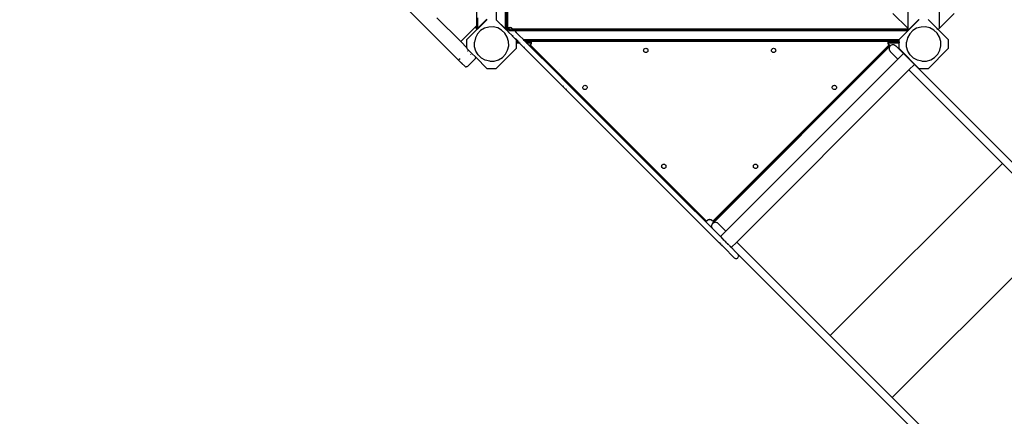
# Model space of a CAD drawing. Units: metres. Extents: x -3147 to 5800, y -2896 to 5419.
# Drawn here: x -1444 to 834, y -1194 to -276 of the extents above; entities that cross this region are included whole.
import ezdxf

# ---------------------------------------------------------------- set-up
doc = ezdxf.new("R2010")
doc.units = ezdxf.units.M
doc.layers.add('Anna', color=7, linetype='Continuous')
doc.layers.add('Mått', color=7, linetype='Continuous')
doc.styles.add('Legend', font='calibri.ttf')
doc.dimstyles.get("Standard").update_dxf_attribs({"dimtxt": 500, "dimasz": 0.18, "dimexe": 0.18, "dimexo": 0.0625, "dimgap": 0.09, "dimtad": 0, "dimtih": 1, "dimtoh": 1, "dimdec": 0, "dimzin": 0, "dimdsep": 46, "dimtxsty": 'Legend', "dimcen": 0.09, "dimadec": 0, "dimazin": 0, "dimtfac": 1, "dimtdec": 0, "dimtofl": 0, "dimtmove": 0, "dimatfit": 3, "dimfxl": 1, "dimtolj": 1, "dimtzin": 0, "dimarcsym": 0})

# ---------------------------------------------------------------- blocks, each defined once
blk = doc.blocks.new('*D1')
at = {"layer": 'Defpoints', "color": 0, "transparency": 16777216}
for p in [(2728.6, 4107.6), (-2918.7, 457.3), (2728.6, -1515.6)]:
    blk.add_point(p, dxfattribs=at)
at = {"layer": 'Mått', "color": 0, "lineweight": -2, "transparency": 16777216}
for p, q in [((-2918.7, 457.3), (-2918.7, 4107.7)), ((-2918.5, 4107.6), (-1475, 4107.6)), ((2728.4, 4107.6), (1284.8, 4107.6)), ((2728.6, -1515.6), (2728.6, 4107.7))]:
    blk.add_line(p, q, dxfattribs=at)
at = {"layer": 'Mått', "color": 0, "transparency": 16777216}
for points in [[(-2918.5, 4107.6), (-2918.5, 4107.5), (-2918.7, 4107.6)], [(2728.4, 4107.6), (2728.4, 4107.5), (2728.6, 4107.6)]]:
    blk.add_solid(points, dxfattribs=at)
at = {"layer": 'Mått', "color": 0, "transparency": 16777216, "insert": (-95.1, 4107.6), "char_height": 500, "attachment_point": 5, "style": 'Legend'}
blk.add_mtext('\\A1;5647mm', dxfattribs=at)
blk = doc.blocks.new('Anna')
at = {"layer": 'Anna'}
for p, q in [((-320.7, 630.8), (-320.7, -297.2)), ((-318.7, 632.8), (-318.7, -299.2)), ((610.3, 630.6), (610.3, -295.7)), ((683.5, -295.7), (683.5, 630.6)), ((-386.4, -297.5), (-386.4, 606.5)), ((-341.7, 609.8), (-341.7, -276.2)), ((-1390.6, 592), (-428.9, -369.7)), ((-315.1, -295.6), (-315.1, -201.9)), ((-386.6, -289.2), (-386.6, -229.6)), ((-478.9, -271.6), (-423.9, -326.5)), ((-384.4, -281.8), (-384.4, -271.9)), ((610.3, -295.7), (576.1, -261.4)), ((717.8, -261.4), (683.5, -295.7)), ((-423.9, -326.5), (-390.8, -293.5)), ((-362.9, -275.5), (-409.6, -322.2)), ((-390.8, -293.5), (-386.6, -289.2)), ((-390.8, -293.5), (-386.6, -297.7)), ((-386.3, -279.9), (-386.4, -279.8)), ((-386.4, -297.5), (-384.4, -295.5)), ((-385.5, -280.7), (-386.3, -279.9)), ((-384.7, -281.5), (-385.4, -280.8)), ((-384.4, -281.8), (-384.5, -281.6)), ((-384.4, -295.5), (-363.6, -274.7)), ((-384.4, -295.5), (-384.4, -281.8)), ((-369, -295.9), (-377.9, -301.4)), ((-358.9, -293), (-369, -295.9)), ((-348.5, -292.7), (-358.9, -293)), ((-338.4, -295.1), (-348.5, -292.7)), ((-342.1, -275.9), (-341.8, -276.2)), ((-341.8, -276.2), (-341.7, -276.2)), ((-341.8, -276.2), (-321.3, -296.6)), ((-341.7, -276.2), (-320.7, -297.2)), ((-329.2, -300.1), (-338.4, -295.1)), ((-315.7, -296.2), (-315.1, -295.6)), ((-315.7, -296.2), (-315.1, -295.6)), ((-315.1, -296.6), (-314.1, -295.4)), ((-315.1, -295.6), (-315.1, -295.6)), ((-315.1, -296.8), (-315.1, -295.6)), ((-314.1, -295.4), (-312.9, -294.4)), ((-312.9, -294.4), (-311.4, -293.8)), ((-311.4, -293.8), (-309.9, -293.6)), ((-309.9, -293.6), (-308.3, -293.8)), ((-308.3, -293.8), (-306.9, -294.4)), ((-306.9, -294.4), (-305.6, -295.4)), ((-304.1, -296.9), (-305.6, -295.4)), ((636.4, -276.2), (590.4, -322.2)), ((610.3, -295.7), (610.9, -296.3)), ((615.3, -296.4), (636.2, -275.5)), ((615.3, -297.2), (636.3, -276.2)), ((631, -295.9), (622.1, -301.4)), ((641.1, -293), (631, -295.9)), ((636.3, -276.2), (636.3, -275.5)), ((636.4, -276.2), (636.3, -276.2)), ((636.4, -276.2), (636.9, -275.7)), ((651.5, -292.7), (641.1, -293)), ((661.6, -295.1), (651.5, -292.7)), ((657.7, -275.5), (666.6, -284.5)), ((657.9, -275.9), (666.6, -284.6)), ((670.8, -300.1), (661.6, -295.1)), ((666.6, -284.6), (666.6, -284.5)), ((671.6, -289.5), (666.6, -284.5)), ((671.6, -289.5), (666.6, -284.6)), ((671.6, -289.5), (671.6, -289.5)), ((671.6, -289.5), (678.4, -296.3)), ((678.4, -296.4), (671.6, -289.5)), ((683.5, -295.7), (680.7, -298.5)), ((-390, -318.2), (-392.4, -328.3)), ((-385, -309), (-390, -318.2)), ((-386.4, -297.5), (-386.6, -297.7)), ((-377.9, -301.4), (-385, -309)), ((-321.6, -307.3), (-329.2, -300.1)), ((-316.1, -316.2), (-321.6, -307.3)), ((-321.3, -296.6), (-320.7, -297.2)), ((-318.7, -299.2), (-320.7, -297.2)), ((-315.7, -296.2), (-318.7, -299.2)), ((-318.7, -299.2), (-315.7, -296.2)), ((-318.7, -299.2), (-315.8, -299.2)), ((-318.7, -299.2), (-318.7, -299.2)), ((-318.7, -299.2), (-318.3, -299.6)), ((-318.3, -299.6), (-316.7, -301.2)), ((-316.7, -301.2), (-315.6, -301.2)), ((-316.7, -301.2), (-314.1, -303.9)), ((-313.2, -326.2), (-316.1, -316.2)), ((-315.9, -299.6), (-315.8, -299.2)), ((-315.7, -301.2), (-315.9, -299.6)), ((-315.8, -299.2), (-315.7, -298)), ((-315.8, -299.2), (-315.2, -299.2)), ((-315.7, -298), (-315.1, -296.8)), ((-315.6, -301.2), (-315.7, -301.2)), ((-315.6, -301.2), (-313.8, -301.2)), ((-315.1, -302.6), (-315.6, -301.2)), ((-315.1, -296.8), (-315.1, -296.6)), ((-315.1, -296.8), (-315.1, -296.8)), ((-315.1, -296.9), (-313.9, -296.9)), ((-314.1, -303.9), (-315.1, -302.6)), ((-314.6, -299.2), (-313.7, -299.2)), ((-314.1, -303.9), (-304.2, -313.7)), ((-313.3, -296.9), (-312, -296.9)), ((-313.1, -299.2), (-312.4, -299.2)), ((-312.8, -301.2), (-312.5, -301.2)), ((-312.1, -301.2), (-310.5, -301.2)), ((-311.6, -299.2), (-310.3, -299.2)), ((-311.1, -296.9), (-310, -296.9)), ((-310.3, -301.2), (-308.3, -301.2)), ((-309.6, -299.2), (-301.8, -299.2)), ((-308.7, -296.9), (-308.3, -296.9)), ((-308, -301.2), (-306.7, -301.2)), ((-306.9, -296.9), (-306.6, -296.9)), ((-306.1, -301.2), (-302.3, -301.2)), ((-304.6, -296.9), (-304.1, -296.9)), ((-304.2, -313.7), (-304.1, -313.6)), ((-304.2, -313.8), (-304, -313.6)), ((-304.2, -313.8), (-304.2, -313.7)), ((-304.2, -313.8), (-297.2, -320.8)), ((-304.1, -296.9), (610.9, -296.9)), ((-304.1, -296.9), (-301.8, -299.2)), ((-303.6, -313.2), (-303, -312.5)), ((-303.6, -313.2), (-302.9, -312.5)), ((-302.3, -301.2), (-299.8, -301.2)), ((-301.8, -299.2), (-301.8, -299.2)), ((-301.8, -299.2), (613.3, -299.2)), ((-299.8, -301.2), (-301.8, -299.2)), ((-299.8, -301.2), (611.3, -301.2)), ((-299.8, -301.2), (-295.7, -305.3)), ((-295.9, -305.4), (-295.7, -305.3)), ((-295.8, -305.4), (-295.7, -305.3)), ((-295.7, -305.3), (-295.7, -305.3)), ((-295.7, -305.3), (-295.5, -305.5)), ((-295.5, -305.5), (-295.5, -305.5)), ((-295.4, -305.5), (-295.5, -305.5)), ((-295.5, -305.5), (-295.4, -305.5)), ((-295.4, -305.6), (-295.5, -305.5)), ((-295.4, -305.5), (-295.4, -305.6)), ((-288.7, -312.3), (-295.4, -305.6)), ((-288.8, -312.5), (-288.7, -312.3)), ((-288.8, -312.4), (-288.7, -312.3)), ((-288.7, -312.3), (-288.7, -312.3)), ((-278.8, -322.2), (-288.7, -312.3)), ((590.3, -322.2), (611.3, -301.2)), ((610, -318.2), (607.6, -328.3)), ((615, -309), (610, -318.2)), ((610.9, -296.3), (613.2, -298.5)), ((610.9, -296.8), (610.9, -296.3)), ((613.3, -299.2), (610.9, -296.8)), ((610.9, -296.8), (613.3, -299.2)), ((610.9, -296.9), (610.9, -296.8)), ((613.3, -299.2), (611.3, -301.2)), ((613.2, -298.5), (613.3, -298.4)), ((613.3, -298.4), (615.3, -296.4)), ((613.3, -299.1), (615.3, -297.2)), ((613.3, -299.2), (613.3, -298.4)), ((613.3, -299.2), (613.3, -299.1)), ((613.3, -299.2), (613.3, -299.2)), ((613.3, -299.2), (613.3, -299.2)), ((622.1, -301.4), (615, -309)), ((615.3, -297.2), (615.3, -296.4)), ((678.4, -307.3), (670.8, -300.1)), ((678.4, -296.3), (678.4, -296.4)), ((680.4, -298.3), (678.4, -296.3)), ((680.4, -298.4), (678.4, -296.4)), ((683.9, -316.2), (678.4, -307.3)), ((680.4, -298.3), (680.4, -298.4)), ((680.4, -298.3), (680.6, -298.5)), ((680.6, -298.5), (680.4, -298.4)), ((680.6, -298.5), (680.6, -298.5)), ((680.6, -298.5), (680.7, -298.5)), ((704.3, -322.2), (680.6, -298.5)), ((686.8, -326.2), (683.9, -316.2)), ((-409.6, -340.9), (-423.9, -326.5)), ((-409.7, -332.1), (-409.6, -332.1)), ((-409.7, -332.1), (-409.6, -332.1)), ((-409.7, -334.8), (-409.6, -334.8)), ((-409.7, -334.8), (-409.6, -334.8)), ((-409.7, -337.3), (-409.6, -337.3)), ((-409.7, -337.3), (-409.6, -337.3)), ((-409.7, -339.5), (-409.6, -339.5)), ((-409.7, -339.5), (-409.6, -339.5)), ((-409.6, -340.9), (-409.6, -322.2)), ((-409.6, -324.7), (-409.6, -324.7)), ((-409.6, -324.7), (-409.6, -324.7)), ((-409.6, -326.9), (-409.6, -326.9)), ((-409.6, -326.9), (-409.6, -326.9)), ((-409.6, -329.4), (-409.6, -329.4)), ((-409.6, -329.4), (-409.6, -329.4)), ((-409.6, -340.9), (-409.6, -342.7)), ((-392.2, -338.7), (-392.4, -328.3)), ((-389.2, -348.8), (-392.2, -338.7)), ((-315.3, -346.8), (-312.9, -336.6)), ((-312.9, -336.6), (-313.2, -326.2)), ((-297.2, -320.8), (-297, -320.6)), ((-297.1, -320.8), (-297.2, -320.8)), ((-297.1, -320.8), (-297, -320.7)), ((-297.1, -320.8), (-295.7, -322.2)), ((-296.6, -320.2), (-295.9, -319.5)), ((-296.6, -320.2), (-295.9, -319.6)), ((-295.7, -322.2), (-295.5, -322.2)), ((-295.7, -322.2), (-293.7, -324.2)), ((-295.7, -322.2), (-295.7, -324.1)), ((-295.7, -322.4), (-295.6, -322.4)), ((-295.7, -322.7), (-295.6, -322.7)), ((-295.7, -322.7), (-295.6, -322.7)), ((-295.7, -323.8), (-295.6, -323.8)), ((-295.7, -323.8), (-295.6, -323.8)), ((-295.7, -324.1), (-295.7, -324.2)), ((-295.7, -324.2), (-295.7, -324.1)), ((-295.7, -324.2), (-295.7, -327.2)), ((-295.7, -324.2), (-293.7, -324.2)), ((-295.7, -327.2), (-290.7, -327.2)), ((-295.7, -327.2), (-295.7, -329.2)), ((-295.7, -327.6), (-295.6, -327.6)), ((-295.7, -327.6), (-295.6, -327.6)), ((-295.7, -329.2), (-288.7, -329.2)), ((-295.7, -329.2), (-295.7, -342.7)), ((-295.7, -330.1), (-295.6, -330.1)), ((-295.7, -330.1), (-295.6, -330.1)), ((-295.7, -332.8), (-295.7, -332.8)), ((-295.7, -332.8), (-295.7, -332.8)), ((-295.7, -335.5), (-295.7, -335.5)), ((-295.7, -335.5), (-295.7, -335.5)), ((-295.7, -338.1), (-295.7, -338.1)), ((-295.7, -338.1), (-295.7, -338.1)), ((-295.7, -340.2), (-295.7, -340.2)), ((-295.7, -340.2), (-295.7, -340.2)), ((-294.6, -322.2), (-293.3, -322.2)), ((-293.7, -324.2), (-293.5, -324.2)), ((-293.7, -324.2), (-290.7, -327.2)), ((-292.6, -324.2), (-291.3, -324.2)), ((-290.7, -327.2), (-290.5, -327.2)), ((-290.7, -327.2), (-288.7, -329.2)), ((-289.6, -327.2), (-288.3, -327.2)), ((-288.7, -329.2), (-288.5, -329.2)), ((-288.7, -329.2), (-275.3, -342.6)), ((-287.6, -329.2), (-286.3, -329.2)), ((-279.1, -322.2), (-278.8, -322.2)), ((-278.8, -322.2), (590.3, -322.2)), ((-276.8, -324.2), (-278.8, -322.2)), ((-277.1, -324.2), (-276.8, -324.2)), ((-276.8, -340), (-277, -338.5)), ((-276.8, -324.2), (-47.9, -324.2)), ((-273.8, -327.2), (-276.8, -324.2)), ((-275.3, -342.6), (-276.2, -341.5)), ((-274.1, -327.2), (-273.8, -327.2)), ((-273.8, -327.2), (-260.4, -327.2)), ((-271.8, -329.2), (-273.8, -327.2)), ((-272.1, -329.2), (-271.8, -329.2)), ((-271.8, -329.2), (-259.8, -329.2)), ((-266.9, -334.1), (-271.8, -329.2)), ((-268, -333.3), (-266.9, -334.1)), ((-202.5, -398.5), (-266.9, -334.1)), ((-263.7, -333.8), (-263.4, -333.7)), ((-263.7, -333.8), (-200.7, -396.7)), ((-263.4, -333.7), (-263.1, -333.7)), ((-263.1, -333.7), (-262.8, -333.6)), ((-262.8, -333.6), (-262.5, -333.5)), ((-262.5, -333.5), (-262.3, -333.4)), ((-262.3, -333.4), (-262, -333.3)), ((-262, -333.3), (-261.8, -333.1)), ((-261.8, -333.1), (-261.5, -332.9)), ((-261.5, -332.9), (-261.3, -332.8)), ((-261.3, -332.8), (-261.1, -332.6)), ((-261.1, -332.6), (-260.9, -332.3)), ((-260.9, -332.3), (-260.7, -332.1)), ((-260.6, -326.9), (-260.7, -326.7)), ((-47.9, -326.7), (-260.7, -326.7)), ((-260.7, -332.1), (-260.5, -331.9)), ((-260.4, -327.2), (-260.6, -326.9)), ((-260.5, -331.9), (-260.4, -331.6)), ((-260.3, -327.4), (-260.4, -327.2)), ((-260.4, -327.2), (-260.4, -327.2)), ((-260.4, -331.6), (-260.2, -331.4)), ((-260.1, -327.7), (-260.3, -327.4)), ((-260.2, -331.4), (-260.1, -331.1)), ((-260, -328), (-260.1, -327.7)), ((-260.1, -331.1), (-260, -330.8)), ((-259.9, -328.3), (-260, -328)), ((-260, -330.8), (-259.9, -330.6)), ((-259.9, -328.5), (-259.9, -328.3)), ((-259.8, -328.8), (-259.9, -328.5)), ((-259.9, -330.6), (-259.8, -330.3)), ((-259.8, -329.1), (-259.8, -328.8)), ((-259.8, -329.2), (-259.8, -329.1)), ((-259.8, -329.4), (-259.8, -329.2)), ((-259.8, -329.7), (-259.8, -329.4)), ((-259.8, -330), (-259.8, -329.7)), ((-259.8, -330.3), (-259.8, -330)), ((-47.9, -324.2), (20.6, -324.2)), ((-47.9, -326.7), (-47.9, -324.2)), ((352.1, -326.7), (-47.9, -326.7)), ((20.6, -324.3), (20.6, -324.2)), ((28.6, -324.2), (20.6, -324.2)), ((20.6, -326.2), (20.6, -324.7)), ((28.6, -324.3), (28.6, -324.2)), ((28.6, -324.2), (275.6, -324.2)), ((28.6, -326.2), (28.6, -324.7)), ((159.3, -747.4), (570.1, -336.7)), ((264.1, -641.1), (570.1, -335.2)), ((264.1, -641.1), (570.1, -335.2)), ((275.6, -324.3), (275.6, -324.2)), ((283.6, -324.2), (275.6, -324.2)), ((275.6, -326.2), (275.6, -324.7)), ((283.6, -324.3), (283.6, -324.2)), ((283.6, -324.2), (352.1, -324.2)), ((283.6, -326.2), (283.6, -324.7)), ((352.1, -324.2), (590.3, -324.2)), ((352.1, -326.7), (352.1, -324.2)), ((565, -326.7), (352.1, -326.7)), ((567.9, -333.8), (505, -396.7)), ((564.1, -328.5), (564, -328.8)), ((564, -328.8), (564, -329.1)), ((564, -329.1), (564, -329.2)), ((564, -329.2), (590.3, -329.2)), ((564, -329.2), (564, -329.4)), ((564, -329.4), (564, -329.7)), ((564, -329.7), (564, -330)), ((564, -330), (564.1, -330.3)), ((564.2, -328.3), (564.1, -328.5)), ((564.1, -330.3), (564.1, -330.6)), ((564.1, -330.6), (564.2, -330.8)), ((564.4, -327.7), (564.2, -328)), ((564.2, -328), (564.2, -328.3)), ((564.2, -330.8), (564.3, -331.1)), ((564.3, -331.1), (564.4, -331.4)), ((564.5, -327.4), (564.4, -327.7)), ((564.4, -331.4), (564.6, -331.6)), ((564.6, -327.2), (564.5, -327.4)), ((564.8, -326.9), (564.6, -327.2)), ((564.6, -327.2), (590.3, -327.2)), ((564.6, -331.6), (564.7, -331.9)), ((564.7, -331.9), (564.9, -332.1)), ((565, -326.7), (564.8, -326.9)), ((564.9, -332.1), (565.1, -332.3)), ((565.1, -332.3), (565.3, -332.6)), ((565.3, -332.6), (565.5, -332.8)), ((565.5, -332.8), (565.7, -332.9)), ((565.7, -332.9), (566, -333.1)), ((566, -333.1), (566.2, -333.3)), ((566.2, -333.3), (566.5, -333.4)), ((566.5, -333.4), (566.8, -333.5)), ((566.8, -333.5), (567, -333.6)), ((567, -333.6), (567.3, -333.7)), ((567.3, -333.7), (567.6, -333.7)), ((567.7, -340.7), (567.4, -343)), ((567.6, -333.7), (567.9, -333.8)), ((567.7, -340.7), (568.6, -338.5)), ((568.6, -338.5), (570.1, -336.7)), ((570.1, -335.2), (570.1, -335.2)), ((570.8, -335.9), (570.1, -335.2)), ((570.1, -336.7), (570.8, -336)), ((570.9, -336.1), (570.1, -336.7)), ((570.9, -336), (570.8, -335.9)), ((570.8, -336), (570.8, -335.9)), ((570.9, -336.1), (570.8, -336)), ((570.9, -336), (571.9, -335.3)), ((571, -336.1), (570.9, -336)), ((570.9, -336), (570.9, -336.1)), ((570.9, -336.1), (570.9, -336.1)), ((571.6, -336.8), (571.2, -336.4)), ((571.6, -336.7), (571.2, -336.4)), ((574.1, -334.4), (571.9, -335.3)), ((576.4, -334), (574.1, -334.4)), ((578.8, -334.4), (576.4, -334)), ((578.8, -334.4), (580.9, -335.3)), ((580.9, -335.3), (582.8, -336.7)), ((599.6, -353.5), (582.8, -336.7)), ((590.3, -324.1), (590.3, -322.2)), ((590.3, -324.2), (590.3, -324.1)), ((590.3, -324.1), (590.3, -324.2)), ((590.3, -327.2), (590.3, -324.2)), ((590.3, -327.2), (590.3, -329.2)), ((590.3, -332.1), (590.4, -332.1)), ((590.3, -332.1), (590.4, -332.1)), ((590.3, -334.8), (590.4, -334.8)), ((590.3, -334.8), (590.4, -334.8)), ((590.3, -337.3), (590.4, -337.3)), ((590.3, -337.3), (590.4, -337.3)), ((590.3, -339.5), (590.4, -339.5)), ((590.3, -339.5), (590.4, -339.5)), ((590.3, -341.1), (590.4, -341.1)), ((590.3, -341.1), (590.4, -341.1)), ((590.4, -342.7), (590.4, -322.2)), ((590.4, -324.7), (590.4, -324.7)), ((590.4, -324.7), (590.4, -324.7)), ((590.4, -326.9), (590.4, -326.9)), ((590.4, -326.9), (590.4, -326.9)), ((590.4, -329.4), (590.4, -329.4)), ((590.4, -329.4), (590.4, -329.4)), ((607.8, -338.7), (607.6, -328.3)), ((610.8, -348.8), (607.8, -338.7)), ((684.7, -346.8), (687.1, -336.6)), ((687.1, -336.6), (686.8, -326.2)), ((704.3, -322.2), (704.3, -342.7)), ((704.3, -322.4), (704.4, -322.4)), ((704.3, -322.7), (704.4, -322.7)), ((704.3, -322.7), (704.4, -322.7)), ((704.3, -323.8), (704.4, -323.8)), ((704.3, -323.8), (704.4, -323.8)), ((704.3, -325.4), (704.4, -325.4)), ((704.3, -325.4), (704.4, -325.4)), ((704.3, -327.6), (704.4, -327.6)), ((704.3, -327.6), (704.4, -327.6)), ((704.3, -330.1), (704.4, -330.1)), ((704.3, -330.1), (704.4, -330.1)), ((704.3, -332.8), (704.3, -332.8)), ((704.3, -332.8), (704.3, -332.8)), ((704.3, -335.5), (704.3, -335.5)), ((704.3, -335.5), (704.3, -335.5)), ((704.3, -338.1), (704.3, -338.1)), ((704.3, -338.1), (704.3, -338.1)), ((704.3, -340.2), (704.3, -340.2)), ((704.3, -340.2), (704.3, -340.2)), ((-409.7, -342.2), (-409.6, -342.2)), ((-409.7, -342.2), (-409.6, -342.2)), ((-409.7, -342.5), (-409.6, -342.5)), ((-398.7, -353.6), (-409.6, -342.7)), ((-407.8, -348.7), (-408.4, -349.2)), ((-407.8, -348.7), (-408.4, -349.2)), ((-407, -347.8), (-407.5, -348.3)), ((-407, -347.9), (-407.5, -348.3)), ((-405.9, -346.7), (-406.8, -347.6)), ((-405.9, -346.7), (-406.8, -347.6)), ((-401.2, -356.1), (-401.3, -356.2)), ((-401.3, -356.2), (-401.3, -356.2)), ((-398.7, -353.6), (-398.8, -353.7)), ((-398.7, -353.6), (-398.8, -353.7)), ((-398.7, -353.6), (-398.7, -353.6)), ((-389.3, -363), (-398.7, -353.6)), ((-389.4, -364.6), (-389.2, -363.3)), ((-389.3, -363), (-389.2, -363.3)), ((-362.9, -389.4), (-389.3, -363)), ((-383.7, -357.7), (-389.2, -348.8)), ((-376.2, -364.8), (-383.7, -357.7)), ((-295.7, -342.7), (-342.4, -389.4)), ((-336.4, -369), (-327.5, -363.5)), ((-327.5, -363.5), (-320.3, -356)), ((-320.3, -356), (-315.3, -346.8)), ((-187.5, -430.4), (-275.3, -342.6)), ((-0.7, -347.2), (-0.5, -345.9)), ((-0.5, -348.5), (-0.7, -347.2)), ((-0.5, -345.9), (0, -344.7)), ((0, -349.7), (-0.5, -348.5)), ((0, -344.7), (0.8, -343.7)), ((0.8, -350.7), (0, -349.7)), ((0.8, -343.7), (1.8, -342.9)), ((1.8, -351.5), (0.8, -350.7)), ((1.8, -342.9), (3, -342.4)), ((3, -352), (1.8, -351.5)), ((3, -342.4), (4.3, -342.2)), ((4.3, -352.2), (3, -352)), ((4.3, -342.2), (5.6, -342.4)), ((5.6, -352), (4.3, -352.2)), ((5.6, -342.4), (6.8, -342.9)), ((6.8, -351.5), (5.6, -352)), ((6.8, -342.9), (7.9, -343.7)), ((7.9, -350.7), (6.8, -351.5)), ((7.9, -343.7), (8.7, -344.7)), ((8.7, -349.7), (7.9, -350.7)), ((8.7, -344.7), (9.2, -345.9)), ((9.2, -348.5), (8.7, -349.7)), ((9.2, -345.9), (9.3, -347.2)), ((9.3, -347.2), (9.2, -348.5)), ((294.9, -347.2), (295.1, -345.9)), ((295.1, -348.5), (294.9, -347.2)), ((295.1, -345.9), (295.6, -344.7)), ((295.6, -349.7), (295.1, -348.5)), ((295.6, -344.7), (296.4, -343.7)), ((296.4, -350.7), (295.6, -349.7)), ((296.4, -343.7), (297.4, -342.9)), ((297.4, -351.5), (296.4, -350.7)), ((297.4, -342.9), (298.6, -342.4)), ((298.6, -352), (297.4, -351.5)), ((298.6, -342.4), (299.9, -342.2)), ((299.9, -352.2), (298.6, -352)), ((299.9, -342.2), (301.2, -342.4)), ((301.2, -352), (299.9, -352.2)), ((301.2, -342.4), (302.4, -342.9)), ((302.4, -351.5), (301.2, -352)), ((302.4, -342.9), (303.4, -343.7)), ((303.4, -350.7), (302.4, -351.5)), ((303.4, -343.7), (304.2, -344.7)), ((304.2, -349.7), (303.4, -350.7)), ((304.2, -344.7), (304.7, -345.9)), ((304.7, -348.5), (304.2, -349.7)), ((304.7, -345.9), (304.9, -347.2)), ((304.9, -347.2), (304.7, -348.5)), ((567.4, -343), (567.7, -345.4)), ((568.6, -347.5), (567.7, -345.4)), ((568.6, -347.5), (570.1, -349.4)), ((587.7, -367), (570.1, -349.4)), ((587.7, -367), (600.4, -354.3)), ((590.3, -342.2), (590.4, -342.2)), ((590.3, -342.2), (590.4, -342.2)), ((590.3, -342.5), (590.4, -342.5)), ((590.4, -342.7), (637.1, -389.4)), ((600.4, -354.3), (599.6, -353.5)), ((600.4, -354.3), (625.8, -379.6)), ((616.3, -357.7), (610.8, -348.8)), ((623.8, -364.8), (616.3, -357.7)), ((704.3, -342.7), (657.6, -389.4)), ((663.6, -369), (672.5, -363.5)), ((672.5, -363.5), (679.7, -356)), ((679.7, -356), (684.7, -346.8)), ((-428.7, -369.6), (-428.9, -369.7)), ((-428.8, -369.6), (-428.9, -369.7)), ((-428.9, -369.7), (-428.8, -369.7)), ((-428.9, -369.7), (-428.8, -369.7)), ((-428.9, -369.7), (-428.9, -369.7)), ((-428.8, -369.7), (-421.9, -376.7)), ((-427.8, -368.6), (-428.4, -369.2)), ((-427.8, -368.6), (-428.4, -369.2)), ((-425.3, -366.2), (-427.4, -368.2)), ((-425.3, -366.2), (-427.4, -368.2)), ((-421.8, -376.7), (-421.9, -376.7)), ((-421.8, -376.7), (-421.9, -376.7)), ((-421.7, -376.6), (-421.8, -376.7)), ((-421.7, -376.6), (-421.8, -376.7)), ((-414.7, -383.8), (-421.8, -376.7)), ((-420.8, -375.7), (-421.4, -376.3)), ((-420.8, -375.7), (-421.4, -376.3)), ((-414.7, -383.8), (-413.7, -384.6)), ((-413.7, -384.6), (-412.5, -385.1)), ((-412.5, -385.1), (-411.2, -385.3)), ((-409.9, -385.1), (-411.2, -385.3)), ((-409.9, -385.1), (-408.7, -384.6)), ((-408.7, -384.6), (-407.7, -383.8)), ((-407.7, -383.8), (-390.7, -366.9)), ((-390.7, -366.9), (-389.9, -365.8)), ((-389.9, -365.8), (-389.4, -364.6)), ((-367, -369.8), (-376.2, -364.8)), ((-356.8, -372.2), (-367, -369.8)), ((-356.8, -372.2), (-346.4, -372)), ((-346.4, -372), (-336.4, -369)), ((189.6, -765.1), (587.7, -367)), ((294, -369.2), (294, -369.2)), ((587.8, -367.2), (587.7, -367)), ((613, -392.4), (625.8, -379.6)), ((633, -369.8), (623.8, -364.8)), ((625.8, -379.7), (625.8, -379.6)), ((625.8, -379.7), (1710.8, -1464.9)), ((643.2, -372.2), (633, -369.8)), ((643.2, -372.2), (653.6, -372)), ((653.6, -372), (663.6, -369)), ((-342.4, -389.4), (-362.9, -389.4)), ((-360.4, -389.4), (-360.4, -389.4)), ((-360.4, -389.4), (-360.4, -389.4)), ((-358.3, -389.4), (-358.3, -389.4)), ((-358.3, -389.4), (-358.3, -389.4)), ((-355.7, -389.4), (-355.7, -389.4)), ((-355.7, -389.4), (-355.7, -389.4)), ((-353, -389.4), (-353, -389.5)), ((-353, -389.4), (-353, -389.5)), ((-350.3, -389.4), (-350.3, -389.5)), ((-350.3, -389.4), (-350.3, -389.5)), ((-347.8, -389.4), (-347.8, -389.5)), ((-347.8, -389.4), (-347.8, -389.5)), ((-345.6, -389.4), (-345.6, -389.5)), ((-345.6, -389.4), (-345.6, -389.5)), ((-344, -389.4), (-344, -389.5)), ((-344, -389.4), (-344, -389.5)), ((-342.9, -389.4), (-342.9, -389.5)), ((-342.9, -389.4), (-342.9, -389.5)), ((-342.6, -389.4), (-342.6, -389.5)), ((-202.5, -398.5), (-200.7, -396.7)), ((-179, -422), (-202.5, -398.5)), ((-200.7, -396.7), (82.1, -679.6)), ((-195.4, -391.4), (-195.4, -391.4)), ((214.9, -790.5), (613, -392.4)), ((505, -396.7), (222.1, -679.6)), ((264.1, -641.1), (506.7, -398.5)), ((505, -396.7), (506.7, -398.5)), ((829.3, -608.7), (613, -392.4)), ((657.6, -389.4), (637.1, -389.4)), ((639.6, -389.4), (639.6, -389.4)), ((639.6, -389.4), (639.6, -389.4)), ((641.7, -389.4), (641.7, -389.4)), ((641.7, -389.4), (641.7, -389.4)), ((644.3, -389.4), (644.3, -389.4)), ((644.3, -389.4), (644.3, -389.4)), ((647, -389.4), (647, -389.5)), ((647, -389.4), (647, -389.5)), ((649.7, -389.4), (649.7, -389.5)), ((649.7, -389.4), (649.7, -389.5)), ((652.2, -389.4), (652.2, -389.5)), ((652.2, -389.4), (652.2, -389.5)), ((654.4, -389.4), (654.4, -389.5)), ((654.4, -389.4), (654.4, -389.5)), ((656, -389.4), (656, -389.5)), ((656, -389.4), (656, -389.5)), ((657.1, -389.4), (657.1, -389.5)), ((657.1, -389.4), (657.1, -389.5)), ((657.4, -389.4), (657.4, -389.5)), ((-187.5, -430.4), (-187.4, -430.3)), ((-187.5, -430.4), (-180.5, -437.5)), ((-186.9, -429.9), (-186.3, -429.2)), ((-179.2, -422.1), (-179, -422)), ((-172, -429), (-179, -422)), ((-172.1, -429.1), (-172, -429)), ((-172, -429), (-80.4, -520.6)), ((-141.4, -433.1), (-141.3, -431.8)), ((-141.3, -431.8), (-140.9, -430.5)), ((-140.9, -430.5), (-140.1, -429.5)), ((-140.1, -429.5), (-139.1, -428.6)), ((-139.1, -428.6), (-138, -428)), ((-138, -428), (-136.7, -427.8)), ((-136.7, -427.8), (-135.4, -427.9)), ((-135.4, -427.9), (-134.2, -428.3)), ((-134.2, -428.3), (-133.1, -429)), ((-133.1, -429), (-132.2, -430)), ((-132.2, -430), (-131.6, -431.2)), ((-131.6, -431.2), (-131.4, -432.5)), ((-131.4, -432.5), (-131.5, -433.8)), ((435.6, -432.7), (435.8, -431.4)), ((435.8, -434), (435.6, -432.7)), ((435.8, -431.4), (436.3, -430.2)), ((436.3, -430.2), (437.1, -429.2)), ((437.1, -429.2), (438.2, -428.4)), ((438.2, -428.4), (439.4, -427.9)), ((439.4, -427.9), (440.7, -427.8)), ((440.7, -427.8), (442, -428)), ((442, -428), (443.2, -428.5)), ((443.2, -428.5), (444.2, -429.3)), ((444.2, -429.3), (445, -430.4)), ((445, -430.4), (445.5, -431.6)), ((445.5, -431.6), (445.6, -432.9)), ((-180.5, -437.5), (-180.3, -437.3)), ((-180.5, -437.5), (-88.9, -529)), ((-179.9, -436.9), (-179.2, -436.2)), ((-141.1, -434.4), (-141.4, -433.1)), ((-140.6, -435.5), (-141.1, -434.4)), ((-139.7, -436.5), (-140.6, -435.5)), ((-138.6, -437.2), (-139.7, -436.5)), ((-137.4, -437.7), (-138.6, -437.2)), ((-136.1, -437.8), (-137.4, -437.7)), ((-134.8, -437.5), (-136.1, -437.8)), ((-133.6, -436.9), (-134.8, -437.5)), ((-132.6, -436.1), (-133.6, -436.9)), ((-131.9, -435), (-132.6, -436.1)), ((-131.5, -433.8), (-131.9, -435)), ((436.2, -435.2), (435.8, -434)), ((437, -436.2), (436.2, -435.2)), ((438, -437.1), (437, -436.2)), ((439.2, -437.6), (438, -437.1)), ((440.5, -437.8), (439.2, -437.6)), ((441.8, -437.6), (440.5, -437.8)), ((443, -437.2), (441.8, -437.6)), ((444.1, -436.4), (443, -437.2)), ((444.9, -435.4), (444.1, -436.4)), ((445.4, -434.2), (444.9, -435.4)), ((445.6, -432.9), (445.4, -434.2)), ((-81.5, -519.8), (-80.4, -520.6)), ((33.1, -634.1), (-80.4, -520.6)), ((-88.9, -529), (-89.7, -528)), ((24.6, -642.6), (-88.9, -529)), ((41, -615.3), (41.2, -614)), ((41.2, -614), (41.7, -612.8)), ((41.7, -612.8), (42.5, -611.7)), ((42.5, -611.7), (43.5, -610.9)), ((43.5, -610.9), (44.7, -610.4)), ((44.7, -610.4), (46, -610.2)), ((46, -610.2), (47.3, -610.4)), ((47.3, -610.4), (48.5, -610.8)), ((48.5, -610.8), (49.5, -611.6)), ((49.5, -611.6), (50.3, -612.6)), ((50.3, -612.6), (50.9, -613.8)), ((50.9, -613.8), (51, -615.1)), ((253.2, -615.3), (253.3, -614)), ((253.3, -614), (253.8, -612.8)), ((253.8, -612.8), (254.6, -611.7)), ((254.6, -611.7), (255.6, -610.9)), ((255.6, -610.9), (256.8, -610.4)), ((256.8, -610.4), (258.1, -610.2)), ((258.1, -610.2), (259.4, -610.3)), ((259.4, -610.3), (260.6, -610.8)), ((260.6, -610.8), (261.6, -611.6)), ((261.6, -611.6), (262.5, -612.6)), ((262.5, -612.6), (263, -613.8)), ((263, -613.8), (263.2, -615.1)), ((263.2, -615.1), (263, -616.4)), ((431.1, -1006.7), (829.3, -608.7)), ((829.3, -608.7), (829.5, -608.4)), ((972.6, -752.1), (829.3, -608.7)), ((33, -634.2), (33.1, -634.1)), ((33.1, -634.1), (40.1, -641.1)), ((41.2, -616.6), (41, -615.3)), ((41.8, -617.8), (41.2, -616.6)), ((42.6, -618.8), (41.8, -617.8)), ((43.6, -619.6), (42.6, -618.8)), ((44.8, -620.1), (43.6, -619.6)), ((46.1, -620.2), (44.8, -620.1)), ((47.4, -620), (46.1, -620.2)), ((48.6, -619.5), (47.4, -620)), ((49.6, -618.7), (48.6, -619.5)), ((50.4, -617.6), (49.6, -618.7)), ((50.9, -616.4), (50.4, -617.6)), ((51, -615.1), (50.9, -616.4)), ((253.4, -616.6), (253.2, -615.3)), ((253.9, -617.8), (253.4, -616.6)), ((254.7, -618.8), (253.9, -617.8)), ((255.8, -619.6), (254.7, -618.8)), ((257, -620.1), (255.8, -619.6)), ((258.3, -620.2), (257, -620.1)), ((259.6, -620), (258.3, -620.2)), ((260.8, -619.5), (259.6, -620)), ((261.8, -618.7), (260.8, -619.5)), ((262.6, -617.6), (261.8, -618.7)), ((263, -616.4), (262.6, -617.6)), ((24.6, -642.6), (24.8, -642.4)), ((24.6, -642.6), (31.7, -649.6)), ((31.7, -649.6), (31.8, -649.5)), ((31.7, -649.6), (173.5, -791.5)), ((40, -641.3), (40.1, -641.1)), ((40.1, -641.1), (80.3, -681.3)), ((223.9, -681.3), (264.1, -641.1)), ((80.3, -681.3), (82.1, -679.6)), ((80.3, -681.3), (159.2, -760.2)), ((82.1, -679.6), (145, -742.5)), ((86.7, -675), (86.7, -675)), ((157.8, -747.4), (223.9, -681.3)), ((157.8, -747.4), (223.9, -681.3)), ((222.1, -679.6), (159.2, -742.5)), ((222.1, -679.6), (223.9, -681.3)), ((145.4, -742), (145, -742.5)), ((145.7, -741.6), (145.4, -742)), ((146.1, -741.2), (145.7, -741.6)), ((146.5, -740.8), (146.1, -741.2)), ((146.9, -740.4), (146.5, -740.8)), ((147.4, -740.1), (146.9, -740.4)), ((147.8, -739.8), (147.4, -740.1)), ((148.3, -739.5), (147.8, -739.8)), ((148.8, -739.3), (148.3, -739.5)), ((149.4, -739.1), (148.8, -739.3)), ((149.9, -738.9), (149.4, -739.1)), ((150.4, -738.8), (149.9, -738.9)), ((151, -738.7), (150.4, -738.8)), ((151.5, -738.6), (151, -738.7)), ((152.1, -738.6), (151.5, -738.6)), ((152.7, -738.6), (152.1, -738.6)), ((153.2, -738.7), (152.7, -738.6)), ((153.8, -738.8), (153.2, -738.7)), ((154.3, -738.9), (153.8, -738.8)), ((154.9, -739.1), (154.3, -738.9)), ((155.4, -739.3), (154.9, -739.1)), ((155.9, -739.5), (155.4, -739.3)), ((156.4, -739.8), (155.9, -739.5)), ((156.9, -740.1), (156.4, -739.8)), ((156.5, -753.8), (156.8, -751.5)), ((156.8, -751.5), (157.7, -749.3)), ((157.3, -740.4), (156.9, -740.1)), ((157.7, -740.8), (157.3, -740.4)), ((158.1, -741.2), (157.7, -740.8)), ((158.6, -748.2), (157.7, -749.3)), ((157.8, -747.4), (157.8, -747.4)), ((158.5, -748.1), (157.8, -747.4)), ((158.5, -741.6), (158.1, -741.2)), ((158.9, -742), (158.5, -741.6)), ((158.5, -748.1), (159.1, -747.5)), ((158.5, -748.1), (158.5, -748.1)), ((158.5, -748.1), (158.6, -748.2)), ((158.6, -748.2), (158.5, -748.1)), ((158.6, -748.2), (159.1, -747.5)), ((158.6, -748.2), (158.7, -748.3)), ((158.6, -748.3), (158.6, -748.2)), ((158.6, -748.2), (158.6, -748.2)), ((159.2, -742.5), (158.9, -742)), ((158.9, -748.5), (159.3, -748.9)), ((159.3, -748.9), (158.9, -748.5)), ((159.1, -747.5), (159.2, -747.4)), ((159.3, -747.4), (159.2, -747.4)), ((161, -746), (159.3, -747.4)), ((163.2, -745.1), (161, -746)), ((163.2, -745.1), (165.5, -744.8)), ((165.5, -744.8), (167.9, -745.1)), ((170, -746), (167.9, -745.1)), ((170, -746), (171.9, -747.4)), ((189.6, -765.1), (171.9, -747.4)), ((156.8, -756.1), (156.5, -753.8)), ((156.8, -756.1), (157.7, -758.3)), ((157.7, -758.3), (159.2, -760.2)), ((176.9, -777.8), (159.2, -760.2)), ((176.9, -777.8), (189.6, -765.1)), ((189.7, -765.2), (189.6, -765.1)), ((574.5, -1150.1), (972.6, -752.1)), ((173.5, -791.5), (173.7, -791.4)), ((173.5, -791.5), (173.7, -791.6)), ((173.7, -791.6), (173.8, -791.5)), ((173.7, -791.6), (177.5, -795.5)), ((176.9, -777.8), (182, -783)), ((177.5, -795.5), (177.7, -795.4)), ((177.5, -795.5), (180.6, -798.6)), ((178.1, -794.9), (178.8, -794.3)), ((181.2, -798), (181.9, -797.3)), ((181.9, -783.2), (182, -783)), ((182, -783), (182.2, -783.2)), ((182, -783.3), (182.1, -783.1)), ((182.1, -783.1), (182.2, -783.2)), ((186, -787), (182.2, -783.2)), ((185.9, -787.2), (186, -787)), ((186, -787), (186, -787)), ((186.2, -787.2), (186, -787)), ((186.2, -787.2), (186.3, -787.3)), ((186.2, -787.2), (186.3, -787.3)), ((186.3, -787.3), (186.3, -787.3)), ((186.3, -787.3), (186.4, -787.3)), ((186.3, -787.3), (186.3, -787.3)), ((186.4, -787.3), (186.4, -787.4)), ((186.4, -787.4), (186.5, -787.5)), ((186.5, -787.5), (186.7, -787.7)), ((186.7, -787.7), (186.7, -787.7)), ((186.7, -787.7), (186.9, -787.9)), ((186.9, -787.9), (187, -788)), ((187, -788), (187.1, -788.1)), ((187.1, -788.1), (187.1, -788.1)), ((187.1, -788.1), (187.2, -788.2)), ((187.2, -788.2), (187.2, -788.2)), ((187.2, -788.2), (187.2, -788.2)), ((187.3, -788.3), (187.2, -788.2)), ((187.3, -788.3), (187.4, -788.4)), ((187.4, -788.4), (187.5, -788.5)), ((187.4, -788.4), (187.4, -788.4)), ((187.5, -788.5), (187.7, -788.7)), ((187.7, -788.7), (187.8, -788.8)), ((187.8, -788.8), (187.9, -788.8)), ((187.9, -788.8), (187.9, -788.9)), ((187.9, -788.9), (187.9, -788.9)), ((187.9, -788.9), (187.9, -788.9)), ((187.9, -788.9), (188, -789)), ((188, -789), (188, -789)), ((188.3, -789.3), (188, -789)), ((188.3, -789.3), (188.3, -789.3)), ((188.3, -789.3), (188.4, -789.4)), ((188.4, -789.4), (188.4, -789.4)), ((188.6, -789.5), (188.4, -789.4)), ((188.6, -789.5), (188.6, -789.6)), ((188.6, -789.6), (188.7, -789.6)), ((188.6, -789.6), (188.7, -789.7)), ((188.7, -789.6), (188.7, -789.7)), ((189.1, -790), (188.7, -789.7)), ((189, -790.2), (189.1, -790.1)), ((189, -790.3), (189.2, -790.2)), ((189.1, -790), (189.1, -790.1)), ((189.1, -790.1), (189.1, -790.1)), ((189.1, -790.1), (189.2, -790.2)), ((190.9, -791.9), (189.2, -790.2)), ((190.9, -791.9), (191.1, -792.1)), ((191.3, -792.3), (191.1, -792.1)), ((191.3, -792.3), (193, -793.9)), ((192.9, -794.2), (193, -794)), ((193, -793.9), (193, -794)), ((193, -794), (193.1, -794.1)), ((194.8, -795.8), (193.1, -794.1)), ((194.9, -795.9), (194.8, -795.8)), ((195.4, -796.3), (194.9, -795.9)), ((196.8, -797.8), (195.4, -796.3)), ((202.2, -803.2), (214.9, -790.5)), ((431.1, -1006.7), (214.9, -790.5)), ((180.6, -798.6), (180.8, -798.4)), ((180.7, -798.7), (180.6, -798.6)), ((180.7, -798.7), (180.8, -798.5)), ((184.6, -802.5), (180.7, -798.7)), ((181.3, -798.1), (181.9, -797.4)), ((184.6, -802.5), (184.7, -802.4)), ((184.6, -802.5), (209, -826.9)), ((185.1, -801.9), (185.8, -801.3)), ((196.9, -797.9), (196.8, -797.8)), ((196.9, -797.9), (197.8, -798.8)), ((197.8, -798.8), (198.6, -799.6)), ((199.3, -800.3), (198.6, -799.6)), ((199.3, -800.3), (200.1, -801.1)), ((200.1, -801.1), (200.4, -801.4)), ((200.4, -801.4), (201.1, -802.1)), ((201.1, -802.1), (202.1, -803.1)), ((202.1, -803.1), (202.2, -803.1)), ((202.2, -803.1), (202.2, -803.2)), ((202.7, -803.6), (202.2, -803.2)), ((203.8, -804.8), (202.7, -803.6)), ((203.8, -804.8), (204.5, -805.4)), ((204.7, -805.7), (204.5, -805.4)), ((205.4, -806.4), (204.7, -805.7)), ((205.4, -806.4), (206.4, -807.4)), ((206.7, -807.7), (206.4, -807.4)), ((207, -808), (206.7, -807.7)), ((207, -808), (208.3, -809.3)), ((217.4, -818.4), (208.3, -809.3)), ((217.4, -818.4), (217.5, -818.5)), ((218.4, -819.7), (217.5, -818.5)), ((1287.1, -1888.3), (217.5, -818.5)), ((219, -821.1), (218.4, -819.7)), ((209, -826.9), (210.2, -827.9)), ((210.2, -827.9), (211.7, -828.5)), ((211.7, -828.5), (213.2, -828.7)), ((213.2, -828.7), (214.8, -828.5)), ((214.8, -828.5), (216.2, -827.9)), ((216.2, -827.9), (217.4, -826.9)), ((217.4, -826.9), (218.4, -825.7)), ((218.4, -825.7), (219, -824.2)), ((219.2, -822.7), (219, -821.1)), ((219, -824.2), (219.2, -822.7)), ((430.9, -1006.9), (431.1, -1006.7)), ((574.5, -1150.1), (431.1, -1006.7)), ((574.3, -1150.3), (574.5, -1150.1)), ((1047.2, -1622.9), (574.5, -1150.1))]:
    blk.add_line(p, q, dxfattribs=at)

msp = doc.modelspace()

# ---------------------------------------------------------------- block references
msp.add_blockref('Anna', (0, 0))

# ---------------------------------------------------------------- dimensions: what is measured, and where the dimension line sits
at = {"layer": 'Mått'}
dim = msp.add_linear_dim(base=(2728.6, 4107.6), p1=(-2918.7, 457.3), p2=(2728.6, -1515.6), dimstyle='Standard', override={"dimpost": 'mm'}, dxfattribs=at)
dim.commit()
dim.dimension.update_dxf_attribs({"geometry": '*D1', "text_midpoint": (-95.1, 4107.6)})

doc.saveas('drawing.dxf')
